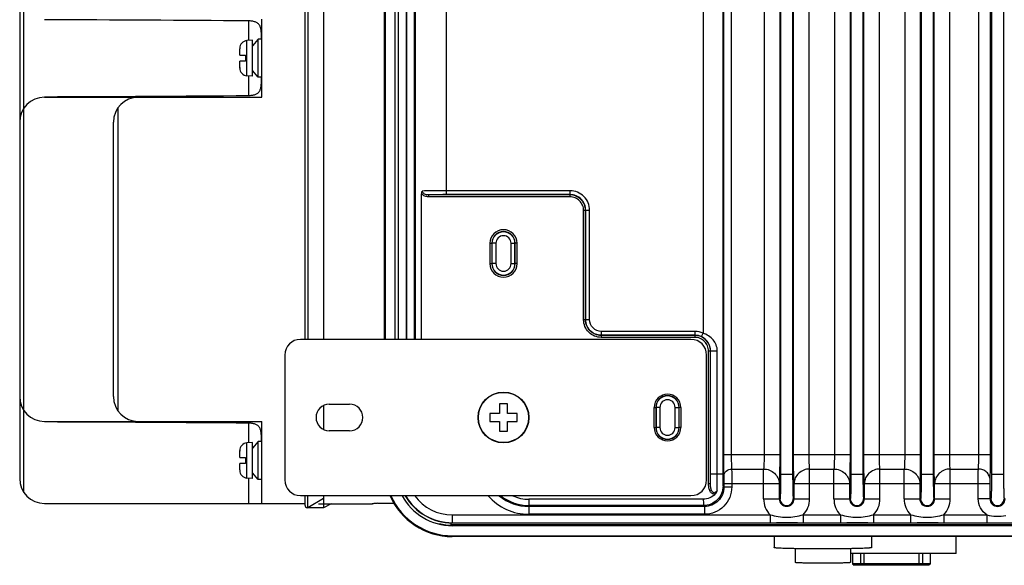
# Paper-space layout '10004648115_1_1' of a CAD drawing. Units: inches. Extents: x 0 to 34, y 0 to 22.
# Drawn here: x 18.8 to 25.5, y 3.8 to 7.5 of the extents above; entities that cross this region are included whole.
import ezdxf

# ---------------------------------------------------------------- set-up
doc = ezdxf.new("R2010")
doc.units = ezdxf.units.IN
doc.header["$LTSCALE"] = 1.87
doc.header["$MEASUREMENT"] = 0
doc.layers.get('0').update_dxf_attribs({"linetype": 'CONTINUOUS'})
doc.layers.add('02___PRT_ALL_AXES', color=7, linetype='CONTINUOUS')
doc.layers.add('GEOM_DATUMS', color=7, linetype='CONTINUOUS')

psp = doc.layouts.new('10004648115_1_1')

# ---------------------------------------------------------------- linework, layer by layer
at = {"color": 7, "linetype": 'CONTINUOUS'}
for p, q in [((18.8598, 10.1335), (18.8598, 4.303)), ((18.8336, 10.0437), (18.8336, 4.3928)), ((23.5583, 10.0149), (23.5583, 4.4216)), ((23.9475, 10.0149), (23.9475, 4.4216)), ((24.0284, 10.0149), (24.0284, 4.4216)), ((24.4199, 10.0149), (24.4199, 4.4216)), ((24.5008, 10.0149), (24.5008, 4.4216)), ((24.8923, 10.0149), (24.8923, 4.4216)), ((24.9733, 10.0149), (24.9733, 4.4216)), ((25.3648, 10.0149), (25.3648, 4.4216)), ((25.4457, 10.0149), (25.4457, 4.4216)), ((23.5632, 9.8818), (23.5632, 4.5547)), ((23.6157, 9.8818), (23.6157, 4.5547)), ((23.8366, 9.8818), (23.8366, 4.5547)), ((23.9415, 9.8818), (23.9415, 4.5547)), ((24.0343, 4.5547), (24.0343, 9.8818)), ((24.1393, 4.5547), (24.1393, 9.8818)), ((24.309, 9.8818), (24.309, 4.5547)), ((24.414, 9.8818), (24.414, 4.5547)), ((24.5067, 4.5547), (24.5067, 9.8818)), ((24.6117, 4.5547), (24.6117, 9.8818)), ((24.7815, 9.8818), (24.7815, 4.5547)), ((24.8864, 9.8818), (24.8864, 4.5547)), ((24.9792, 4.5547), (24.9792, 9.8818)), ((25.0841, 4.5547), (25.0841, 9.8818)), ((25.2795, 4.5547), (25.2795, 9.8818)), ((25.3582, 4.5547), (25.3582, 9.8818)), ((20.7496, 9.108), (20.7496, 5.3285)), ((20.7693, 9.108), (20.7693, 5.3285)), ((20.8743, 9.108), (20.8743, 5.3285)), ((21.3576, 5.3285), (21.3576, 9.108)), ((21.3764, 9.108), (21.3764, 5.3285)), ((21.378, 9.108), (21.378, 5.3285)), ((21.4304, 9.108), (21.4304, 5.3285)), ((21.4344, 5.3285), (21.4344, 9.108)), ((21.4868, 5.3285), (21.4868, 9.108)), ((21.4932, 5.3285), (21.4932, 9.108)), ((23.4271, 9.0727), (23.4271, 5.3707)), ((21.7031, 6.3012), (21.7031, 8.1354)), ((20.4609, 6.9558), (20.4609, 7.4807)), ((20.3704, 7.4688), (20.3704, 7.3376)), ((20.4362, 7.3459), (20.3976, 7.3016)), ((20.4362, 7.0906), (20.4362, 7.3459)), ((20.4609, 7.3459), (20.4362, 7.3459)), ((20.4596, 7.3495), (20.4596, 7.3459)), ((20.4609, 7.3495), (20.4596, 7.3495)), ((20.3126, 7.2839), (20.3126, 7.2844)), ((20.3126, 7.2839), (20.3126, 7.2839)), ((20.3126, 7.238), (20.3126, 7.2814)), ((20.3976, 7.3399), (20.3605, 7.3367)), ((20.3605, 7.0998), (20.3605, 7.3367)), ((20.3976, 7.0966), (20.3976, 7.3399)), ((20.3126, 7.238), (20.3519, 7.238)), ((20.3519, 7.238), (20.3519, 7.1986)), ((20.3126, 7.1551), (20.3126, 7.1986)), ((20.3519, 7.1986), (20.3126, 7.1986)), ((20.3126, 7.1521), (20.3126, 7.1527)), ((20.3126, 7.1527), (20.3126, 7.1527)), ((20.3976, 7.0966), (20.3605, 7.0998)), ((20.3704, 7.099), (20.3704, 6.9677)), ((20.4362, 7.0906), (20.3976, 7.1349)), ((20.4609, 7.0906), (20.4362, 7.0906)), ((20.4596, 7.0906), (20.4596, 7.087)), ((20.4609, 7.087), (20.4596, 7.087)), ((19.0003, 6.9558), (19.0003, 6.9595)), ((19.0003, 6.9558), (20.4609, 6.9558)), ((19.4955, 4.8458), (19.4955, 6.8874)), ((19.4635, 4.944), (19.4635, 6.7891)), ((21.5351, 5.3285), (21.5351, 6.3065)), ((21.5819, 6.3), (21.5819, 6.2868)), ((22.5316, 6.3), (21.5819, 6.3)), ((22.5316, 6.2868), (21.5819, 6.2868)), ((22.5328, 6.3274), (21.7031, 6.3274)), ((22.5328, 6.3012), (21.7031, 6.3012)), ((22.5316, 6.3), (22.5316, 6.2868)), ((22.5328, 6.3012), (22.5328, 6.3274)), ((22.6234, 5.46), (22.6234, 6.195)), ((22.6366, 6.195), (22.6234, 6.195)), ((22.6366, 5.46), (22.6366, 6.195)), ((22.6378, 5.4612), (22.6378, 6.1962)), ((22.6378, 6.1962), (22.664, 6.1962)), ((22.664, 5.4612), (22.664, 6.1962)), ((21.9935, 5.9742), (21.9935, 5.8377)), ((21.9935, 5.9742), (22.0066, 5.9742)), ((22.0066, 5.9742), (22.0066, 5.8377)), ((22.0078, 5.9742), (22.0078, 5.8377)), ((22.0341, 5.9742), (22.0078, 5.9742)), ((22.0341, 5.9742), (22.0341, 5.8377)), ((22.136, 5.8377), (22.136, 5.9742)), ((22.136, 5.9742), (22.1622, 5.9742)), ((22.1622, 5.8377), (22.1622, 5.9742)), ((22.1634, 5.8377), (22.1634, 5.9742)), ((22.1766, 5.9742), (22.1634, 5.9742)), ((22.1766, 5.8377), (22.1766, 5.9742)), ((21.9935, 5.8377), (22.0066, 5.8377)), ((22.0341, 5.8377), (22.0078, 5.8377)), ((22.136, 5.8377), (22.1622, 5.8377)), ((22.1766, 5.8377), (22.1634, 5.8377)), ((22.6366, 5.46), (22.6234, 5.46)), ((22.6378, 5.4612), (22.664, 5.4612)), ((22.7427, 5.3563), (22.7427, 5.3825)), ((23.3727, 5.3825), (22.7427, 5.3825)), ((23.3727, 5.3563), (23.3727, 5.3825)), ((23.4162, 5.3468), (23.4271, 5.3707)), ((22.7415, 5.3551), (22.7415, 5.342)), ((23.3715, 5.3551), (22.7415, 5.3551)), ((23.3715, 5.342), (22.7415, 5.342)), ((23.3727, 5.3563), (22.7427, 5.3563)), ((23.3715, 5.3551), (23.3715, 5.342)), ((23.4633, 4.3586), (23.4633, 5.2501)), ((23.4765, 5.2501), (23.4633, 5.2501)), ((23.4765, 4.3586), (23.4765, 5.2501)), ((23.4768, 4.4217), (23.4768, 5.2505)), ((23.4768, 5.2505), (23.522, 5.2505)), ((23.522, 4.4216), (23.522, 5.2505)), ((20.8743, 4.8827), (20.8743, 4.7244)), ((22.0588, 4.8954), (22.0588, 4.8298)), ((22.1113, 4.8954), (22.0588, 4.8954)), ((22.1113, 4.8298), (22.1113, 4.8954)), ((23.0982, 4.8718), (23.109, 4.8718)), ((23.109, 4.8718), (23.109, 4.7353)), ((23.1102, 4.8718), (23.1102, 4.7353)), ((23.1364, 4.8718), (23.1102, 4.8718)), ((23.1364, 4.8718), (23.1364, 4.7353)), ((23.2384, 4.7353), (23.2384, 4.8718)), ((23.2384, 4.8718), (23.2646, 4.8718)), ((23.2646, 4.7353), (23.2646, 4.8718)), ((23.2658, 4.7353), (23.2658, 4.8718)), ((23.2766, 4.8718), (23.2658, 4.8718)), ((19.0003, 4.7737), (19.0003, 4.7773)), ((19.0003, 4.7773), (20.4609, 4.7773)), ((20.3704, 4.7654), (20.3704, 4.6341)), ((20.4609, 4.2261), (20.4609, 4.7773)), ((21.9932, 4.8298), (21.9932, 4.7773)), ((22.0588, 4.8298), (21.9932, 4.8298)), ((21.9932, 4.7773), (22.0588, 4.7773)), ((22.0588, 4.7773), (22.0588, 4.7117)), ((22.1769, 4.8298), (22.1113, 4.8298)), ((22.1113, 4.7117), (22.1113, 4.7773)), ((22.1113, 4.7773), (22.1769, 4.7773)), ((22.1769, 4.7773), (22.1769, 4.8298)), ((22.0588, 4.7117), (22.1113, 4.7117)), ((23.0982, 4.7353), (23.109, 4.7353)), ((23.1364, 4.7353), (23.1102, 4.7353)), ((23.2384, 4.7353), (23.2646, 4.7353)), ((23.2766, 4.7353), (23.2658, 4.7353)), ((20.3976, 4.6365), (20.3605, 4.6333)), ((20.3605, 4.3964), (20.3605, 4.6333)), ((20.4362, 4.6425), (20.3976, 4.5982)), ((20.3976, 4.3932), (20.3976, 4.6365)), ((20.4362, 4.3872), (20.4362, 4.6425)), ((20.4609, 4.6425), (20.4362, 4.6425)), ((20.4596, 4.6461), (20.4596, 4.6425)), ((20.4609, 4.6461), (20.4596, 4.6461)), ((20.3126, 4.5805), (20.3126, 4.581)), ((20.3126, 4.5805), (20.3126, 4.5804)), ((20.3126, 4.5345), (20.3126, 4.578)), ((20.3126, 4.5345), (20.3519, 4.5345)), ((20.3519, 4.5345), (20.3519, 4.4952)), ((23.5632, 4.5547), (23.9415, 4.5547)), ((24.0343, 4.5547), (24.414, 4.5547)), ((24.5067, 4.5547), (24.8864, 4.5547)), ((24.9792, 4.5547), (25.3582, 4.5547)), ((20.3126, 4.4517), (20.3126, 4.4952)), ((20.3519, 4.4952), (20.3126, 4.4952)), ((20.3126, 4.4493), (20.3126, 4.4492)), ((20.3126, 4.4487), (20.3126, 4.4492)), ((23.6183, 4.4574), (23.8332, 4.4574)), ((23.8332, 4.2565), (23.8332, 4.4574)), ((24.1427, 4.4574), (24.3056, 4.4574)), ((24.1427, 4.2565), (24.1427, 4.4574)), ((24.3056, 4.2565), (24.3056, 4.4574)), ((24.6151, 4.4574), (24.778, 4.4574)), ((24.6151, 4.2565), (24.6151, 4.4574)), ((24.778, 4.2565), (24.778, 4.4574)), ((25.0876, 4.4574), (25.2765, 4.4574)), ((25.0876, 4.2565), (25.0876, 4.4574)), ((20.3976, 4.3932), (20.3605, 4.3964)), ((20.3704, 4.3956), (20.3704, 4.2261)), ((20.4362, 4.3872), (20.3976, 4.4315)), ((20.4609, 4.3872), (20.4362, 4.3872)), ((20.4596, 4.3872), (20.4596, 4.2261)), ((23.4765, 4.3586), (23.4768, 4.4217)), ((23.5583, 4.4216), (23.4768, 4.4216)), ((23.9475, 4.4216), (24.0284, 4.4216)), ((24.4199, 4.4216), (24.5008, 4.4216)), ((24.8923, 4.4216), (24.9733, 4.4216)), ((25.3648, 4.4216), (25.4457, 4.4216)), ((23.4765, 4.3586), (23.4633, 4.3586)), ((23.5603, 4.3429), (23.5666, 4.3365)), ((23.5666, 4.3601), (23.9381, 4.3601)), ((23.5666, 4.3601), (23.5666, 4.3365)), ((23.5666, 4.3365), (23.6191, 4.3365)), ((23.6191, 4.3601), (23.6191, 4.3365)), ((23.9381, 4.3601), (23.9381, 4.2565)), ((24.0377, 4.3601), (24.4106, 4.3601)), ((24.0377, 4.2565), (24.0377, 4.3601)), ((24.4106, 4.3601), (24.4106, 4.2565)), ((24.5102, 4.3601), (24.883, 4.3601)), ((24.5102, 4.2565), (24.5102, 4.3601)), ((24.883, 4.3601), (24.883, 4.2565)), ((24.9826, 4.3601), (25.3548, 4.3601)), ((24.9826, 4.2565), (24.9826, 4.3601)), ((25.2761, 4.2565), (25.2761, 4.3601)), ((25.3548, 4.2565), (25.3548, 4.3601)), ((20.7496, 4.2786), (20.7496, 4.217)), ((20.7693, 4.1973), (20.7693, 4.2786)), ((20.8743, 4.2588), (20.7693, 4.1973)), ((20.8743, 4.2786), (20.8743, 4.1973)), ((22.2559, 4.2536), (22.2559, 4.1529)), ((23.4279, 4.2536), (22.2559, 4.2536)), ((23.8332, 4.2565), (23.9431, 4.2565)), ((24.0327, 4.2565), (24.1427, 4.2565)), ((24.3056, 4.2565), (24.4156, 4.2565)), ((24.5052, 4.2565), (24.6151, 4.2565)), ((24.778, 4.2565), (24.888, 4.2565)), ((24.9776, 4.2565), (25.0876, 4.2565)), ((25.3605, 4.2565), (25.2761, 4.2565)), ((25.45, 4.2565), (25.4595, 4.2565)), ((19.0003, 4.2261), (20.7496, 4.2261)), ((20.8743, 4.1973), (20.7693, 4.1973)), ((20.8415, 4.2234), (21.2051, 4.2234)), ((20.9265, 4.2234), (20.8743, 4.1973)), ((21.2409, 4.2267), (21.3504, 4.2267)), ((23.4291, 4.2117), (22.2559, 4.2117)), ((23.4355, 4.2054), (22.2559, 4.2054)), ((23.4291, 4.2117), (23.4355, 4.2054)), ((23.4355, 4.2054), (23.4355, 4.1529)), ((21.7412, 4.149), (21.7412, 4.0949)), ((21.7412, 4.149), (23.8766, 4.149)), ((23.4355, 4.1529), (22.2559, 4.1529)), ((23.8766, 4.149), (23.8766, 4.0965)), ((24.0992, 4.149), (24.3491, 4.149)), ((24.0992, 4.149), (24.0992, 4.0965)), ((24.3491, 4.149), (24.3491, 4.0965)), ((24.5717, 4.149), (24.8215, 4.149)), ((24.5717, 4.149), (24.5717, 4.0965)), ((24.8215, 4.149), (24.8215, 4.0965)), ((25.0441, 4.149), (25.3337, 4.149)), ((25.0441, 4.149), (25.0441, 4.0965)), ((25.3337, 4.149), (25.3337, 4.0965)), ((21.7339, 4.0818), (21.7339, 4.0957)), ((30.0693, 4.0818), (21.7339, 4.0818)), ((21.7412, 4.0965), (23.8766, 4.0965)), ((21.7412, 4.0949), (30.0693, 4.0949)), ((30.0693, 4.0761), (21.7412, 4.0761)), ((23.8766, 4.0965), (23.9056, 4.0965)), ((23.9056, 4.0965), (23.9197, 4.0966)), ((24.0611, 4.0965), (24.0992, 4.0965)), ((24.0992, 4.0965), (24.3491, 4.0965)), ((24.3491, 4.0965), (24.3781, 4.0965)), ((24.3781, 4.0965), (24.3921, 4.0966)), ((24.5335, 4.0965), (24.5717, 4.0965)), ((24.5717, 4.0965), (24.8215, 4.0965)), ((24.8215, 4.0965), (24.8505, 4.0965)), ((24.8505, 4.0965), (24.8646, 4.0966)), ((25.006, 4.0965), (25.0441, 4.0965)), ((25.0441, 4.0965), (25.3337, 4.0965)), ((25.3337, 4.0965), (25.4768, 4.0965)), ((25.1265, 3.8902), (25.1265, 4.003)), ((24.0443, 3.922), (24.0443, 3.8291)), ((24.4176, 3.922), (24.4176, 3.8291)), ((25.1265, 3.8902), (24.4176, 3.8902)), ((24.4306, 3.8902), (24.4306, 3.8202)), ((24.4863, 3.8202), (24.4863, 3.8902)), ((24.507, 3.8902), (24.507, 3.8202)), ((24.8794, 3.8202), (24.8794, 3.8902)), ((24.9, 3.8902), (24.9, 3.8202)), ((24.9557, 3.8202), (24.9557, 3.8902)), ((24.9557, 3.8202), (24.4306, 3.8202)), ((24.4306, 3.8202), (24.4428, 3.8102)), ((24.9435, 3.8102), (24.4428, 3.8102)), ((24.507, 3.8202), (24.509, 3.8102)), ((24.8794, 3.8202), (24.8773, 3.8102)), ((24.9557, 3.8202), (24.9435, 3.8102))]:
    psp.add_line(p, q, dxfattribs=at)
at = {"color": 3, "linetype": 'CONTINUOUS'}
for p, q in [((23.3449, 5.3285), (20.7202, 5.3285)), ((20.6152, 5.2235), (20.6152, 4.3836)), ((23.4499, 4.3836), (23.4499, 5.2235)), ((20.9144, 4.8928), (21.0509, 4.8928)), ((23.0982, 4.7353), (23.0982, 4.8718)), ((23.2766, 4.8718), (23.2766, 4.7353)), ((21.0509, 4.7143), (20.9144, 4.7143)), ((20.7202, 4.2786), (23.3449, 4.2786))]:
    psp.add_line(p, q, dxfattribs=at)
at = {"color": 40, "linetype": 'CONTINUOUS'}
psp.add_line((21.2038, 4.2275), (21.2038, 4.2234), dxfattribs=at)
at = {"color": 3, "linetype": 'CONTINUOUS'}
psp.add_circle((22.085, 4.8036), 0.1706, dxfattribs=at)
at = {"color": 7, "linetype": 'CONTINUOUS'}
psp.add_circle((22.085, 4.8036), 0.169, dxfattribs=at)
for centre, radius, start, end in [((20.3651, 7.2844), 0.0525, 95, 180), ((20.3699, 7.2814), 0.0573, 177.54643, 180.00188), ((20.3699, 7.1551), 0.0573, 179.99812, 182.45357), ((20.3651, 7.1521), 0.0525, 180, 265), ((19.0003, 6.7891), 0.1667, 90, 180), ((19.6302, 6.7891), 0.1667, 90, 180), ((22.085, 5.9742), 0.0915, 0, 180), ((22.085, 5.9742), 0.0784, 0, 180), ((22.085, 5.9742), 0.0772, 0, 180), ((22.085, 5.9742), 0.051, 0, 180), ((22.085, 5.8377), 0.0915, 180, 360), ((22.085, 5.8377), 0.0784, 180, 360), ((22.085, 5.8377), 0.0772, 180, 360), ((22.085, 5.8377), 0.051, 180, 360), ((19.0003, 4.944), 0.1667, 180, 270), ((19.6302, 4.944), 0.1667, 180, 270), ((23.1874, 4.8718), 0.0784, 0, 180), ((23.1874, 4.8718), 0.0772, 0, 180), ((23.1874, 4.8718), 0.051, 0, 180), ((23.1874, 4.7353), 0.0784, 180, 360), ((23.1874, 4.7353), 0.0772, 180, 360), ((23.1874, 4.7353), 0.051, 180, 360), ((20.3651, 4.581), 0.0525, 95, 180), ((20.3699, 4.578), 0.0573, 177.54643, 180.00188), ((20.3699, 4.4517), 0.0573, 179.99812, 182.45357), ((20.3651, 4.4487), 0.0525, 180, 265), ((19.0003, 4.3928), 0.1667, 180, 270), ((21.7412, 4.4597), 0.3836, 208.24717, 270), ((21.7412, 4.4597), 0.3648, 209.95483, 270), ((21.7412, 4.4597), 0.3632, 209.92503, 270), ((21.7412, 4.4597), 0.3108, 215.75508, 270), ((22.2559, 4.5149), 0.362, 220.83069, 270), ((22.2559, 4.5149), 0.3095, 230.0097, 270), ((22.2559, 4.5149), 0.3031, 231.61848, 270), ((22.2559, 4.5149), 0.2612, 245.41626, 270), ((23.9879, 4.2565), 0.0498, 180, 360), ((23.9879, 4.2565), 0.0448, 180, 360), ((24.4604, 4.2565), 0.0498, 180, 360), ((24.4604, 4.2565), 0.0448, 180, 360), ((24.9328, 4.2565), 0.0498, 180, 360), ((24.9328, 4.2565), 0.0448, 180, 360), ((25.4052, 4.2565), 0.0505, 180, 360), ((25.4052, 4.2565), 0.0448, 180, 360), ((20.7693, 4.217), 0.0197, 180, 270), ((23.9879, -24.8121), 28.9087, 89.85504, 90.13529), ((24.4604, -24.8121), 28.9087, 89.85504, 90.13529), ((24.9328, -24.8121), 28.9087, 89.85504, 90.13529), ((24.9579, 3.9174), 0.4815, 191.64415, 192.86196), ((24.4285, 3.9174), 0.4815, 347.13804, 348.35585)]:
    psp.add_arc(centre, radius, start, end, dxfattribs=at)
at = {"color": 3, "linetype": 'CONTINUOUS'}
for centre, radius, start, end in [((20.7202, 5.2235), 0.105, 90, 180), ((23.3449, 5.2235), 0.105, 0, 90), ((23.1874, 4.8718), 0.0892, 0, 180), ((20.9144, 4.8036), 0.0892, 90, 270), ((21.0509, 4.8036), 0.0892, 270, 90), ((23.1874, 4.7353), 0.0892, 180, 360), ((20.7202, 4.3836), 0.105, 180, 270), ((23.3449, 4.3836), 0.105, 270, 360)]:
    psp.add_arc(centre, radius, start, end, dxfattribs=at)
at = {"color": 7, "linetype": 'CONTINUOUS'}
for centre, start_param, end_param in [((17.2367, 7.3495), 7.424054, 7.617208), ((17.2367, 7.087), 4.949163, 5.142316), ((17.2367, 4.6461), 7.424054, 7.617208)]:
    psp.add_ellipse(centre, major_axis=(7.5184, 0), ratio=0.017455, start_param=start_param, end_param=end_param, dxfattribs=at)
for points, knots in [([(20.4596, 7.3495), (20.4596, 7.3655), (20.4592, 7.3888), (20.4546, 7.4185), (20.4476, 7.4379), (20.4346, 7.4534), (20.4159, 7.4629), (20.394, 7.4677), (20.3785, 7.4687), (20.3704, 7.4688)], [0, 0, 0, 0, 0.272514, 0.397371, 0.511334, 0.619526, 0.73421, 0.862306, 1, 1, 1, 1]), ([(20.3704, 6.9677), (20.3784, 6.9678), (20.394, 6.9688), (20.4159, 6.9736), (20.4346, 6.9831), (20.4476, 6.9986), (20.4546, 7.018), (20.4592, 7.0477), (20.4596, 7.071), (20.4596, 7.087)], [0, 0, 0, 0, 0.137572, 0.265547, 0.380128, 0.488286, 0.602254, 0.727174, 1, 1, 1, 1]), ([(21.5351, 6.3065), (21.5351, 6.3082), (21.5354, 6.3147), (21.537, 6.3211), (21.5389, 6.3256)], [0, 0, 0, 0, 0.259722, 1, 1, 1, 1]), ([(21.5819, 6.2868), (21.5732, 6.2868), (21.5556, 6.2892), (21.5402, 6.2995), (21.5351, 6.3065)], [0, 0, 0, 0, 0.501742, 1, 1, 1, 1]), ([(21.7031, 6.3274), (21.6875, 6.3274), (21.6328, 6.3272), (21.5781, 6.3267), (21.5389, 6.3256)], [0, 0, 0, 0, 0.284542, 1, 1, 1, 1]), ([(21.5819, 6.3), (21.5773, 6.2999), (21.5682, 6.3005), (21.5548, 6.3041), (21.5429, 6.3118), (21.5389, 6.321), (21.5389, 6.3256)], [0, 0, 0, 0, 0.249715, 0.499796, 0.750374, 1, 1, 1, 1]), ([(21.7031, 6.3012), (21.6921, 6.3012), (21.6517, 6.3011), (21.6113, 6.3006), (21.5819, 6.3)], [0, 0, 0, 0, 0.271495, 1, 1, 1, 1]), ([(22.6366, 6.195), (22.6366, 6.2087), (22.6311, 6.2363), (22.6077, 6.2711), (22.5729, 6.2945), (22.5453, 6.3), (22.5316, 6.3)], [0, 0, 0, 0, 0.25003, 0.5, 0.74997, 1, 1, 1, 1]), ([(22.6234, 6.195), (22.6234, 6.207), (22.6187, 6.2311), (22.5982, 6.2616), (22.5677, 6.2821), (22.5435, 6.2868), (22.5316, 6.2868)], [0, 0, 0, 0, 0.250024, 0.5, 0.749975, 1, 1, 1, 1]), ([(22.664, 6.1962), (22.664, 6.2133), (22.6572, 6.2478), (22.628, 6.2914), (22.5844, 6.3206), (22.5499, 6.3274), (22.5328, 6.3274)], [0, 0, 0, 0, 0.249967, 0.499992, 0.750023, 1, 1, 1, 1]), ([(22.6378, 6.1962), (22.6378, 6.2099), (22.6323, 6.2375), (22.6089, 6.2724), (22.5741, 6.2957), (22.5464, 6.3012), (22.5328, 6.3012)], [0, 0, 0, 0, 0.249966, 0.499992, 0.750024, 1, 1, 1, 1]), ([(22.7415, 5.342), (22.7261, 5.342), (22.6951, 5.3481), (22.6559, 5.3744), (22.6296, 5.4136), (22.6234, 5.4447), (22.6234, 5.46)], [0, 0, 0, 0, 0.250034, 0.500001, 0.749965, 1, 1, 1, 1]), ([(22.7415, 5.3551), (22.7279, 5.3551), (22.7003, 5.3605), (22.6654, 5.3839), (22.642, 5.4188), (22.6366, 5.4464), (22.6366, 5.46)], [0, 0, 0, 0, 0.250041, 0.500001, 0.74996, 1, 1, 1, 1]), ([(22.7427, 5.3563), (22.7291, 5.3563), (22.7015, 5.3617), (22.6666, 5.3851), (22.6432, 5.42), (22.6378, 5.4476), (22.6378, 5.4612)], [0, 0, 0, 0, 0.249943, 0.499992, 0.750047, 1, 1, 1, 1]), ([(22.7427, 5.3825), (22.7226, 5.3825), (22.6808, 5.3993), (22.664, 5.4411), (22.664, 5.4612)], [0, 0, 0, 0, 0.499992, 1, 1, 1, 1]), ([(23.522, 5.2505), (23.522, 5.2642), (23.5167, 5.2914), (23.4884, 5.3382), (23.4525, 5.3615), (23.4271, 5.3707)], [0, 0, 0, 0, 0.254745, 0.498485, 1, 1, 1, 1]), ([(23.4765, 5.2501), (23.4764, 5.2638), (23.471, 5.2914), (23.4476, 5.3263), (23.4128, 5.3496), (23.3852, 5.3551), (23.3715, 5.3551)], [0, 0, 0, 0, 0.25003, 0.5, 0.74997, 1, 1, 1, 1]), ([(23.4633, 5.2501), (23.4633, 5.2621), (23.4586, 5.2862), (23.4381, 5.3167), (23.4076, 5.3372), (23.3834, 5.342), (23.3715, 5.342)], [0, 0, 0, 0, 0.250024, 0.5, 0.749975, 1, 1, 1, 1]), ([(23.4768, 5.2505), (23.4768, 5.2702), (23.4658, 5.3106), (23.4342, 5.3386), (23.4162, 5.3468)], [0, 0, 0, 0, 0.499247, 1, 1, 1, 1]), ([(20.4596, 4.6461), (20.4596, 4.6621), (20.4592, 4.6854), (20.4546, 4.7151), (20.4476, 4.7345), (20.4346, 4.75), (20.4159, 4.7595), (20.394, 4.7643), (20.3785, 4.7653), (20.3704, 4.7654)], [0, 0, 0, 0, 0.272514, 0.397371, 0.511334, 0.619526, 0.73421, 0.862306, 1, 1, 1, 1]), ([(23.5632, 4.5547), (23.5632, 4.5254), (23.5637, 4.4767), (23.5645, 4.428), (23.5658, 4.4088)], [0, 0, 0, 0, 0.602934, 1, 1, 1, 1]), ([(23.6157, 4.5547), (23.6157, 4.5352), (23.6161, 4.5027), (23.617, 4.4702), (23.6183, 4.4574)], [0, 0, 0, 0, 0.602853, 1, 1, 1, 1]), ([(23.8366, 4.5547), (23.8366, 4.5352), (23.836, 4.5027), (23.8348, 4.4702), (23.8332, 4.4574)], [0, 0, 0, 0, 0.602719, 1, 1, 1, 1]), ([(23.9415, 4.5547), (23.9415, 4.5156), (23.9409, 4.4507), (23.9398, 4.3858), (23.9381, 4.3601)], [0, 0, 0, 0, 0.602989, 1, 1, 1, 1]), ([(24.0377, 4.3601), (24.0361, 4.3858), (24.0349, 4.4507), (24.0343, 4.5156), (24.0343, 4.5547)], [0, 0, 0, 0, 0.397011, 1, 1, 1, 1]), ([(24.1427, 4.4574), (24.141, 4.4702), (24.1399, 4.5027), (24.1393, 4.5352), (24.1393, 4.5547)], [0, 0, 0, 0, 0.397281, 1, 1, 1, 1]), ([(24.309, 4.5547), (24.309, 4.5352), (24.3084, 4.5027), (24.3073, 4.4702), (24.3056, 4.4574)], [0, 0, 0, 0, 0.602719, 1, 1, 1, 1]), ([(24.414, 4.5547), (24.414, 4.5156), (24.4134, 4.4507), (24.4122, 4.3858), (24.4106, 4.3601)], [0, 0, 0, 0, 0.602989, 1, 1, 1, 1]), ([(24.5102, 4.3601), (24.5085, 4.3858), (24.5074, 4.4507), (24.5067, 4.5156), (24.5067, 4.5547)], [0, 0, 0, 0, 0.397011, 1, 1, 1, 1]), ([(24.6151, 4.4574), (24.6135, 4.4702), (24.6123, 4.5027), (24.6117, 4.5352), (24.6117, 4.5547)], [0, 0, 0, 0, 0.397281, 1, 1, 1, 1]), ([(24.7815, 4.5547), (24.7815, 4.5352), (24.7809, 4.5027), (24.7797, 4.4702), (24.778, 4.4574)], [0, 0, 0, 0, 0.602719, 1, 1, 1, 1]), ([(24.8864, 4.5547), (24.8864, 4.5156), (24.8858, 4.4507), (24.8846, 4.3858), (24.883, 4.3601)], [0, 0, 0, 0, 0.602989, 1, 1, 1, 1]), ([(24.9826, 4.3601), (24.981, 4.3858), (24.9798, 4.4507), (24.9792, 4.5156), (24.9792, 4.5547)], [0, 0, 0, 0, 0.397011, 1, 1, 1, 1]), ([(25.0876, 4.4574), (25.0859, 4.4702), (25.0847, 4.5027), (25.0841, 4.5352), (25.0841, 4.5547)], [0, 0, 0, 0, 0.397281, 1, 1, 1, 1]), ([(25.2765, 4.4574), (25.2779, 4.4702), (25.2789, 4.5027), (25.2795, 4.5352), (25.2795, 4.5547)], [0, 0, 0, 0, 0.397199, 1, 1, 1, 1]), ([(25.3552, 4.3844), (25.3567, 4.4069), (25.3577, 4.4637), (25.3582, 4.5205), (25.3582, 4.5547)], [0, 0, 0, 0, 0.397066, 1, 1, 1, 1]), ([(23.5658, 4.4088), (23.5659, 4.4213), (23.5782, 4.4477), (23.605, 4.4573), (23.6183, 4.4574)], [0, 0, 0, 0, 0.486839, 1, 1, 1, 1]), ([(23.6183, 4.4574), (23.6184, 4.4522), (23.619, 4.4197), (23.6191, 4.3873), (23.6191, 4.3601)], [0, 0, 0, 0, 0.161902, 1, 1, 1, 1]), ([(23.8332, 4.4574), (23.8596, 4.4574), (23.9008, 4.4414), (23.9321, 4.3986), (23.938, 4.3727), (23.9381, 4.3601)], [0, 0, 0, 0, 0.507941, 0.756793, 1, 1, 1, 1]), ([(24.1427, 4.4574), (24.1291, 4.4573), (24.102, 4.4521), (24.0674, 4.4307), (24.0437, 4.3986), (24.0379, 4.3727), (24.0377, 4.3601)], [0, 0, 0, 0, 0.258279, 0.512192, 0.758998, 1, 1, 1, 1]), ([(24.3056, 4.4574), (24.332, 4.4574), (24.3732, 4.4414), (24.4045, 4.3986), (24.4104, 4.3727), (24.4106, 4.3601)], [0, 0, 0, 0, 0.507941, 0.756793, 1, 1, 1, 1]), ([(24.6151, 4.4574), (24.6016, 4.4573), (24.5745, 4.4521), (24.5398, 4.4307), (24.5162, 4.3986), (24.5103, 4.3727), (24.5102, 4.3601)], [0, 0, 0, 0, 0.258279, 0.512192, 0.758998, 1, 1, 1, 1]), ([(24.778, 4.4574), (24.8045, 4.4574), (24.8457, 4.4414), (24.877, 4.3986), (24.8828, 4.3727), (24.883, 4.3601)], [0, 0, 0, 0, 0.507941, 0.756793, 1, 1, 1, 1]), ([(25.0876, 4.4574), (25.074, 4.4573), (25.0469, 4.4521), (25.0123, 4.4307), (24.9886, 4.3986), (24.9828, 4.3727), (24.9826, 4.3601)], [0, 0, 0, 0, 0.258279, 0.512192, 0.758998, 1, 1, 1, 1]), ([(25.2761, 4.3601), (25.2761, 4.3703), (25.2761, 4.4028), (25.2761, 4.4352), (25.2765, 4.4574)], [0, 0, 0, 0, 0.315273, 1, 1, 1, 1]), ([(25.3552, 4.3844), (25.3551, 4.3939), (25.3507, 4.4133), (25.333, 4.4374), (25.307, 4.4535), (25.2866, 4.4573), (25.2765, 4.4574)], [0, 0, 0, 0, 0.24098, 0.487814, 0.741757, 1, 1, 1, 1]), ([(23.5208, 4.3127), (23.521, 4.3209), (23.5218, 4.3572), (23.522, 4.3935), (23.522, 4.4216)], [0, 0, 0, 0, 0.225137, 1, 1, 1, 1]), ([(23.5583, 4.4216), (23.5583, 4.4117), (23.5583, 4.3974), (23.5586, 4.3791), (23.5588, 4.3673), (23.5592, 4.3577), (23.5593, 4.3503), (23.56, 4.3459), (23.5598, 4.3434), (23.5603, 4.3429)], [0, 0, 0, 0, 0.376496, 0.547146, 0.697459, 0.821938, 0.915879, 0.97588, 1, 1, 1, 1]), ([(23.5658, 4.4088), (23.566, 4.4061), (23.5665, 4.3899), (23.5666, 4.3737), (23.5666, 4.3601)], [0, 0, 0, 0, 0.161976, 1, 1, 1, 1]), ([(23.9475, 4.4216), (23.9475, 4.4109), (23.9474, 4.3898), (23.9472, 4.3592), (23.9468, 4.3311), (23.9463, 4.3064), (23.9457, 4.2884), (23.9452, 4.2765), (23.9448, 4.2695), (23.9444, 4.2642), (23.9441, 4.26), (23.9437, 4.2581), (23.9434, 4.2565), (23.9431, 4.2565)], [0, 0, 0, 0, 0.194821, 0.382209, 0.554873, 0.706256, 0.830508, 0.880935, 0.922902, 0.95601, 0.979958, 0.994548, 1, 1, 1, 1]), ([(24.0284, 4.4216), (24.0284, 4.4109), (24.0284, 4.3898), (24.0287, 4.3592), (24.0291, 4.3311), (24.0296, 4.3064), (24.0301, 4.2884), (24.0306, 4.2765), (24.031, 4.2695), (24.0314, 4.2642), (24.0318, 4.26), (24.0322, 4.2581), (24.0324, 4.2565), (24.0327, 4.2565)], [0, 0, 0, 0, 0.194821, 0.382209, 0.554874, 0.706256, 0.830508, 0.880936, 0.922902, 0.95601, 0.979958, 0.994548, 1, 1, 1, 1]), ([(24.4199, 4.4216), (24.4199, 4.4109), (24.4198, 4.3898), (24.4196, 4.3592), (24.4192, 4.3311), (24.4187, 4.3064), (24.4182, 4.2884), (24.4177, 4.2765), (24.4173, 4.2695), (24.4169, 4.2642), (24.4165, 4.26), (24.4161, 4.2581), (24.4159, 4.2565), (24.4156, 4.2565)], [0, 0, 0, 0, 0.194821, 0.382209, 0.554873, 0.706256, 0.830508, 0.880935, 0.922902, 0.95601, 0.979958, 0.994548, 1, 1, 1, 1]), ([(24.5008, 4.4216), (24.5008, 4.4109), (24.5009, 4.3898), (24.5011, 4.3592), (24.5015, 4.3311), (24.502, 4.3064), (24.5026, 4.2884), (24.5031, 4.2765), (24.5035, 4.2695), (24.5039, 4.2642), (24.5042, 4.26), (24.5046, 4.2581), (24.5049, 4.2565), (24.5052, 4.2565)], [0, 0, 0, 0, 0.194821, 0.382209, 0.554874, 0.706256, 0.830508, 0.880936, 0.922902, 0.95601, 0.979958, 0.994548, 1, 1, 1, 1]), ([(24.8923, 4.4216), (24.8923, 4.4109), (24.8923, 4.3898), (24.8921, 4.3592), (24.8917, 4.3311), (24.8911, 4.3064), (24.8906, 4.2884), (24.8901, 4.2765), (24.8897, 4.2695), (24.8893, 4.2642), (24.889, 4.26), (24.8885, 4.2581), (24.8883, 4.2565), (24.888, 4.2565)], [0, 0, 0, 0, 0.194821, 0.382209, 0.554873, 0.706256, 0.830508, 0.880935, 0.922902, 0.95601, 0.979958, 0.994548, 1, 1, 1, 1]), ([(24.9733, 4.4216), (24.9733, 4.4109), (24.9733, 4.3898), (24.9736, 4.3592), (24.974, 4.3311), (24.9745, 4.3064), (24.975, 4.2884), (24.9755, 4.2765), (24.9759, 4.2695), (24.9763, 4.2642), (24.9766, 4.26), (24.9771, 4.2581), (24.9773, 4.2565), (24.9776, 4.2565)], [0, 0, 0, 0, 0.194821, 0.382209, 0.554874, 0.706256, 0.830508, 0.880936, 0.922902, 0.95601, 0.979958, 0.994548, 1, 1, 1, 1]), ([(25.3548, 4.3601), (25.3548, 4.3626), (25.3548, 4.3708), (25.3548, 4.3789), (25.3552, 4.3844)], [0, 0, 0, 0, 0.31524, 1, 1, 1, 1]), ([(25.3648, 4.4216), (25.3648, 4.4109), (25.3647, 4.3898), (25.3645, 4.3592), (25.3641, 4.3311), (25.3636, 4.3064), (25.363, 4.2884), (25.3625, 4.2765), (25.3622, 4.2695), (25.3618, 4.2642), (25.3614, 4.26), (25.361, 4.2581), (25.3608, 4.2565), (25.3605, 4.2565)], [0, 0, 0, 0, 0.194821, 0.382209, 0.554873, 0.706256, 0.830508, 0.880935, 0.922902, 0.95601, 0.979958, 0.994548, 1, 1, 1, 1]), ([(25.4457, 4.4216), (25.4457, 4.4109), (25.4458, 4.3898), (25.446, 4.3592), (25.4464, 4.3311), (25.4469, 4.3064), (25.4475, 4.2884), (25.448, 4.2765), (25.4483, 4.2695), (25.4487, 4.2642), (25.4491, 4.26), (25.4495, 4.2581), (25.4497, 4.2565), (25.45, 4.2565)], [0, 0, 0, 0, 0.194821, 0.382209, 0.554874, 0.706256, 0.830508, 0.880936, 0.922902, 0.95601, 0.979958, 0.994548, 1, 1, 1, 1]), ([(23.5603, 4.3429), (23.5603, 4.3259), (23.5534, 4.2914), (23.5242, 4.2478), (23.4806, 4.2186), (23.4461, 4.2117), (23.4291, 4.2117)], [0, 0, 0, 0, 0.250008, 0.5, 0.749992, 1, 1, 1, 1]), ([(23.6191, 4.3365), (23.6191, 4.3127), (23.6096, 4.2644), (23.5687, 4.2033), (23.5076, 4.1624), (23.4593, 4.1529), (23.4355, 4.1529)], [0, 0, 0, 0, 0.249946, 0.500002, 0.750057, 1, 1, 1, 1]), ([(23.5666, 4.3365), (23.5666, 4.3195), (23.5598, 4.285), (23.5306, 4.2414), (23.487, 4.2122), (23.4525, 4.2054), (23.4355, 4.2054)], [0, 0, 0, 0, 0.249943, 0.500002, 0.75006, 1, 1, 1, 1]), ([(23.5081, 4.2896), (23.5043, 4.2887), (23.4962, 4.2886), (23.4816, 4.2953), (23.4697, 4.3121), (23.4641, 4.335), (23.4633, 4.3508), (23.4633, 4.3586)], [0, 0, 0, 0, 0.124934, 0.249959, 0.49849, 0.748963, 1, 1, 1, 1]), ([(23.5208, 4.3127), (23.519, 4.3091), (23.5146, 4.3023), (23.503, 4.2959), (23.4906, 4.3008), (23.4837, 4.311), (23.4796, 4.3224), (23.4768, 4.3384), (23.4764, 4.3505), (23.4765, 4.3586)], [0, 0, 0, 0, 0.125168, 0.249552, 0.373536, 0.498612, 0.623805, 0.749063, 1, 1, 1, 1]), ([(23.5208, 4.3127), (23.5201, 4.3107), (23.517, 4.3024), (23.5126, 4.2945), (23.5081, 4.2896)], [0, 0, 0, 0, 0.244743, 1, 1, 1, 1]), ([(23.5081, 4.2896), (23.4979, 4.2786), (23.4731, 4.2603), (23.4429, 4.2536), (23.4279, 4.2536)], [0, 0, 0, 0, 0.500215, 1, 1, 1, 1]), ([(23.4279, 4.2536), (23.428, 4.2479), (23.4282, 4.2378), (23.4283, 4.2248), (23.4289, 4.2168), (23.4287, 4.2128), (23.4291, 4.2117)], [0, 0, 0, 0, 0.414013, 0.723258, 0.920009, 1, 1, 1, 1]), ([(23.8332, 4.2565), (23.8332, 4.2368), (23.8408, 4.197), (23.863, 4.1631), (23.8766, 4.149)], [0, 0, 0, 0, 0.500022, 1, 1, 1, 1]), ([(24.0992, 4.149), (24.1129, 4.1631), (24.135, 4.197), (24.1427, 4.2368), (24.1427, 4.2565)], [0, 0, 0, 0, 0.499979, 1, 1, 1, 1]), ([(24.3056, 4.2565), (24.3056, 4.2368), (24.3133, 4.197), (24.3354, 4.1631), (24.3491, 4.149)], [0, 0, 0, 0, 0.500022, 1, 1, 1, 1]), ([(24.5717, 4.149), (24.5853, 4.1631), (24.6075, 4.197), (24.6151, 4.2368), (24.6151, 4.2565)], [0, 0, 0, 0, 0.499979, 1, 1, 1, 1]), ([(24.778, 4.2565), (24.778, 4.2368), (24.7857, 4.197), (24.8078, 4.1631), (24.8215, 4.149)], [0, 0, 0, 0, 0.500022, 1, 1, 1, 1]), ([(25.0441, 4.149), (25.0578, 4.1631), (25.0799, 4.197), (25.0876, 4.2368), (25.0876, 4.2565)], [0, 0, 0, 0, 0.499979, 1, 1, 1, 1]), ([(25.3337, 4.149), (25.3162, 4.1606), (25.2866, 4.193), (25.2761, 4.2355), (25.2761, 4.2565)], [0, 0, 0, 0, 0.49998, 1, 1, 1, 1]), ([(21.2409, 4.2267), (21.2366, 4.2267), (21.2286, 4.2264), (21.2179, 4.2252), (21.2103, 4.2242), (21.2064, 4.2234), (21.2051, 4.2234)], [0, 0, 0, 0, 0.358545, 0.670769, 0.89459, 1, 1, 1, 1]), ([(23.8766, 4.149), (23.895, 4.1453), (23.9316, 4.1372), (23.9879, 4.1314), (24.0442, 4.1372), (24.0808, 4.1453), (24.0992, 4.149)], [0, 0, 0, 0, 0.249988, 0.499977, 0.749974, 1, 1, 1, 1]), ([(24.3491, 4.149), (24.3675, 4.1453), (24.4041, 4.1372), (24.4604, 4.1314), (24.5166, 4.1372), (24.5533, 4.1453), (24.5717, 4.149)], [0, 0, 0, 0, 0.249988, 0.499977, 0.749974, 1, 1, 1, 1]), ([(24.8215, 4.149), (24.8399, 4.1453), (24.8765, 4.1372), (24.9328, 4.1314), (24.9891, 4.1372), (25.0257, 4.1453), (25.0441, 4.149)], [0, 0, 0, 0, 0.249988, 0.499977, 0.749974, 1, 1, 1, 1]), ([(25.3337, 4.149), (25.3545, 4.1446), (25.397, 4.1376), (25.4399, 4.142), (25.4609, 4.1458)], [0, 0, 0, 0, 0.500127, 1, 1, 1, 1]), ([(24.4176, 3.8291), (24.4176, 3.8289), (24.4173, 3.8287), (24.4166, 3.8285), (24.4155, 3.8283), (24.4139, 3.8281), (24.4119, 3.8278), (24.4084, 3.8275), (24.4029, 3.8271), (24.3951, 3.8267), (24.3857, 3.8263), (24.3748, 3.8259), (24.3625, 3.8256), (24.349, 3.8253), (24.3288, 3.8249), (24.3015, 3.8245), (24.2669, 3.8242), (24.231, 3.8241), (24.195, 3.8242), (24.1605, 3.8245), (24.1331, 3.8249), (24.1129, 3.8253), (24.0994, 3.8256), (24.0871, 3.8259), (24.0763, 3.8263), (24.0669, 3.8267), (24.0591, 3.8271), (24.0536, 3.8275), (24.05, 3.8278), (24.048, 3.8281), (24.0465, 3.8283), (24.0453, 3.8285), (24.0447, 3.8287), (24.0443, 3.8289), (24.0443, 3.8291)], [0, 0, 0, 0, 0.00088, 0.002792, 0.005858, 0.010096, 0.015501, 0.022065, 0.038617, 0.059597, 0.08481, 0.114015, 0.146933, 0.183247, 0.222608, 0.308934, 0.402597, 0.5, 0.597403, 0.691066, 0.777392, 0.816753, 0.853068, 0.885985, 0.91519, 0.940403, 0.961383, 0.977935, 0.984499, 0.989904, 0.994142, 0.997209, 0.999121, 1, 1, 1, 1])]:
    psp.add_open_spline(points, degree=3, knots=knots, dxfattribs=at)
for points in [[(23.4271, 5.3707), (23.4102, 5.3784), (23.3912, 5.3825), (23.3727, 5.3825)], [(23.4162, 5.3468), (23.4027, 5.353), (23.3875, 5.3563), (23.3727, 5.3563)]]:
    psp.add_open_spline(points, degree=3, dxfattribs=at)
at = {"layer": '02___PRT_ALL_AXES', "color": 7, "linetype": 'CONTINUOUS'}
for p, q in [((23.9043, 4.003), (23.9043, 3.929)), ((24.5576, 4.003), (24.5576, 3.929)), ((24.0676, 3.9216), (24.0438, 3.922))]:
    psp.add_line(p, q, dxfattribs=at)
for points, knots in [([(24.0438, 3.922), (24.0336, 3.9222), (24.0141, 3.9226), (23.9867, 3.9233), (23.9627, 3.9241), (23.9451, 3.9248), (23.9331, 3.9255), (23.9256, 3.926), (23.9193, 3.9264), (23.9141, 3.9269), (23.91, 3.9274), (23.907, 3.9279), (23.9053, 3.9283), (23.9045, 3.9287), (23.9043, 3.9289), (23.9043, 3.929)], [0, 0, 0, 0, 0.219586, 0.416708, 0.588618, 0.732832, 0.793895, 0.847298, 0.892859, 0.930415, 0.959859, 0.98112, 0.994237, 0.997886, 1, 1, 1, 1]), ([(24.2675, 3.9205), (24.2502, 3.9205), (24.1836, 3.9204), (24.117, 3.9209), (24.0676, 3.9216)], [0, 0, 0, 0, 0.259323, 1, 1, 1, 1]), ([(24.4181, 3.922), (24.4066, 3.9218), (24.3564, 3.921), (24.3061, 3.9206), (24.2675, 3.9205)], [0, 0, 0, 0, 0.230359, 1, 1, 1, 1]), ([(24.5576, 3.929), (24.5576, 3.9289), (24.5574, 3.9287), (24.5567, 3.9283), (24.5549, 3.9279), (24.552, 3.9274), (24.5479, 3.9269), (24.5427, 3.9264), (24.5363, 3.926), (24.5289, 3.9255), (24.5168, 3.9248), (24.4992, 3.9241), (24.4753, 3.9233), (24.4478, 3.9226), (24.4284, 3.9222), (24.4181, 3.922)], [0, 0, 0, 0, 0.002114, 0.005763, 0.018881, 0.040142, 0.069588, 0.107145, 0.152708, 0.206113, 0.267179, 0.411399, 0.583313, 0.780458, 1, 1, 1, 1])]:
    psp.add_open_spline(points, degree=3, knots=knots, dxfattribs=at)
at = {"layer": 'GEOM_DATUMS', "color": 7, "linetype": 'CONTINUOUS'}
for p, q in [((21.2845, 5.3285), (21.2845, 9.108)), ((21.2902, 9.108), (21.2902, 5.3285)), ((21.7412, 4.0761), (21.7412, 4.0818)), ((30.0693, 4.0804), (21.7412, 4.0804)), ((21.7412, 4.003), (21.7412, 4.0087)), ((21.7412, 4.0087), (30.0693, 4.0087)), ((30.0693, 4.003), (21.7412, 4.003))]:
    psp.add_line(p, q, dxfattribs=at)
for radius, start in [(0.4567, 203.40431), (0.451, 203.69867), (0.3793, 256.79771)]:
    psp.add_arc((21.7412, 4.4597), radius, start, 270, dxfattribs=at)

doc.saveas('drawing.dxf')
